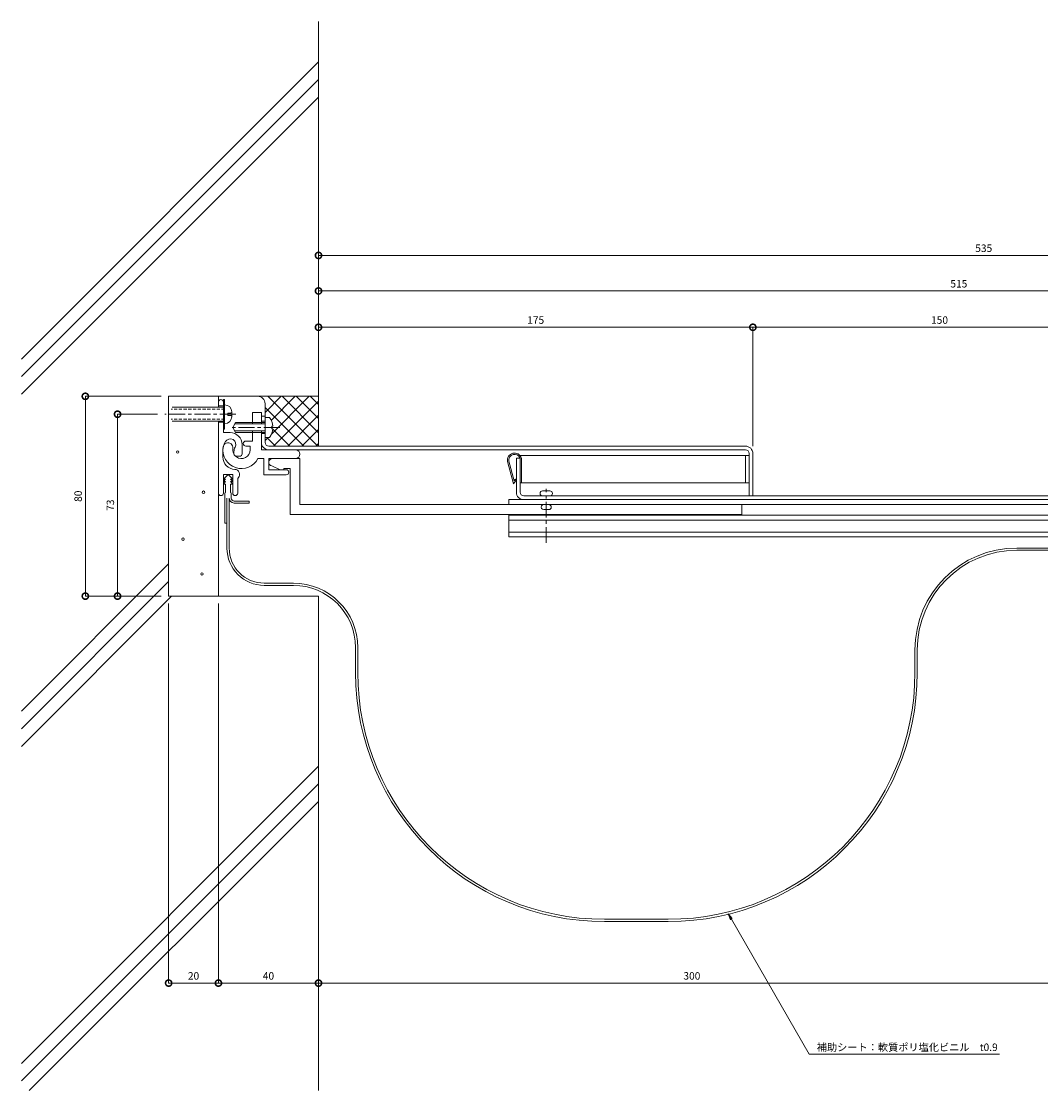
# Model space of a CAD drawing. Units: millimetres. Extents: x 4011 to 4844, y 345 to 775.
# Drawn here: x 4011 to 4420, y 345 to 775 of the extents above; entities that cross this region are included whole.
import ezdxf
from ezdxf import colors
from ezdxf.entities.mleader import LeaderData, LeaderLine
from ezdxf.math import Vec2, Vec3

# ---------------------------------------------------------------- set-up
doc = ezdxf.new("R2010")
doc.units = ezdxf.units.MM
doc.header["$LTSCALE"] = 0.2
doc.header["$PDMODE"] = 67
doc.linetypes.add('CENTER', pattern=[50.8, 31.75, -6.35, 6.35, -6.35])
doc.linetypes.add('HIDDEN', pattern=[9.525, 6.35, -3.175])
for name, color, linetype, lineweight in [('(KE)ねじ・ボルトナット・アンカーボルト', 2, 'Continuous', 13), ('(KE)フレーム(シート受・位置決め)', 2, 'Continuous', 13), ('(KE)ホルダー', 2, 'Continuous', 13), ('(KE)モルタル', 6, 'Continuous', 13), ('(KE)寸法', 7, 'Continuous', 9), ('(KE)寸法 @ 1', 7, 'Continuous', 9), ('(KE)文字 @ 1', 7, 'Continuous', 13), ('(KE)本体(パネル・カバー・ジョイントPL)', 3, 'Continuous', 13), ('(KE)補助シート', 4, 'Continuous', 13), ('(KE)躯体', 6, 'Continuous', 13)]:
    doc.layers.add(name, color=color, linetype=linetype, lineweight=lineweight)
doc.styles.add('(K)文字_異尺度_H3.0-1.0', font='MS Gothic.ttf', dxfattribs={"height": 3})
doc.dimstyles.new('kaneso異尺度対応_H3.0(S5.0)', dxfattribs={"dimscale": 6, "dimtxt": 3, "dimasz": 5, "dimexe": 0, "dimexo": 3, "dimgap": 1, "dimtad": 1, "dimdec": 1, "dimdsep": 46, "dimtxsty": '(K)文字_異尺度_H3.0-1.0', "dimblk": 'DOTSMALL', "dimcen": 0, "dimclrt": 2, "dimadec": 0, "dimazin": 0, "dimtfac": 1, "dimtdec": 1, "dimtmove": 1, "dimatfit": 3, "dimldrblk": 'DOTSMALL', "dimfxl": 1, "dimlwd": 9, "dimlwe": 9, "dimarcsym": 0})

# ---------------------------------------------------------------- blocks, each defined once
blk = doc.blocks.new('_Open')
at = {"color": 0, "linetype": 'ByBlock', "lineweight": -2}
for p, q in [((-1, 0.17), (0, 0)), ((-1, -0.17), (0, 0)), ((0, 0), (-1, 0))]:
    blk.add_line(p, q, dxfattribs=at)
blk = doc.blocks.new('_DotSmall')
at = {"color": 0, "linetype": 'ByBlock', "const_width": 0.5}
blk.add_lwpolyline([(-0.0625, 0, 1), (0.0625, 0, 1)], format="xyb", close=True, dxfattribs=at)
blk = doc.blocks.new('*D8')
at = {"layer": '(KE)寸法', "color": 0, "lineweight": 9, "transparency": 16777216}
for p, q in [((4304.82, 604.29), (4304.82, 652.01)), ((4454.82, 652.01), (4304.82, 652.01)), ((4454.82, 604.29), (4454.82, 652.01))]:
    blk.add_line(p, q, dxfattribs=at)
at = {"layer": 'Defpoints', "color": 0, "transparency": 16777216}
for p in [(4304.82, 652.01), (4304.82, 601.29), (4454.82, 601.29)]:
    blk.add_point(p, dxfattribs=at)
at = {"layer": '(KE)寸法', "color": 0, "lineweight": 9, "transparency": 16777216, "xscale": 5, "yscale": 5, "zscale": 5, "rotation": 180}
blk.add_blockref('_DotSmall', (4304.82, 652.01), dxfattribs=at)
at = {"layer": '(KE)寸法', "color": 0, "lineweight": 9, "transparency": 16777216, "xscale": 5, "yscale": 5, "zscale": 5}
blk.add_blockref('_DotSmall', (4454.82, 652.01), dxfattribs=at)
at = {"layer": '(KE)寸法', "color": 2, "transparency": 16777216, "insert": (4379.82, 654.51), "char_height": 3, "attachment_point": 5, "style": '(K)文字_異尺度_H3.0-1.0'}
blk.add_mtext('150', dxfattribs=at)
blk = doc.blocks.new('*D9')
at = {"layer": '(KE)寸法', "color": 0, "lineweight": 9, "transparency": 16777216}
for p, q in [((4130.32, 627.29), (4130.32, 652.01)), ((4304.82, 652.01), (4130.32, 652.01)), ((4304.82, 604.29), (4304.82, 652.01))]:
    blk.add_line(p, q, dxfattribs=at)
at = {"layer": 'Defpoints', "color": 0, "transparency": 16777216}
for p in [(4130.32, 652.01), (4130.32, 624.29), (4304.82, 601.29)]:
    blk.add_point(p, dxfattribs=at)
at = {"layer": '(KE)寸法', "color": 0, "lineweight": 9, "transparency": 16777216, "xscale": 5, "yscale": 5, "zscale": 5, "rotation": 180}
blk.add_blockref('_DotSmall', (4130.32, 652.01), dxfattribs=at)
at = {"layer": '(KE)寸法', "color": 0, "lineweight": 9, "transparency": 16777216, "xscale": 5, "yscale": 5, "zscale": 5}
blk.add_blockref('_DotSmall', (4304.82, 652.01), dxfattribs=at)
at = {"layer": '(KE)寸法', "color": 2, "transparency": 16777216, "insert": (4217.57, 654.51), "char_height": 3, "attachment_point": 5, "style": '(K)文字_異尺度_H3.0-1.0'}
blk.add_mtext('175', dxfattribs=at)
blk = doc.blocks.new('*D11')
at = {"layer": '(KE)寸法', "color": 0, "lineweight": 9, "transparency": 16777216}
for p, q in [((4130.32, 644.37), (4130.32, 666.59)), ((4644.82, 666.59), (4130.32, 666.59)), ((4644.82, 604.29), (4644.82, 666.59))]:
    blk.add_line(p, q, dxfattribs=at)
at = {"layer": 'Defpoints', "color": 0, "transparency": 16777216}
for p in [(4130.32, 666.59), (4130.32, 641.37), (4644.82, 601.29)]:
    blk.add_point(p, dxfattribs=at)
at = {"layer": '(KE)寸法', "color": 0, "lineweight": 9, "transparency": 16777216, "xscale": 5, "yscale": 5, "zscale": 5, "rotation": 180}
blk.add_blockref('_DotSmall', (4130.32, 666.59), dxfattribs=at)
at = {"layer": '(KE)寸法', "color": 0, "lineweight": 9, "transparency": 16777216, "xscale": 5, "yscale": 5, "zscale": 5}
blk.add_blockref('_DotSmall', (4644.82, 666.59), dxfattribs=at)
at = {"layer": '(KE)寸法', "color": 2, "transparency": 16777216, "insert": (4387.57, 669.09), "char_height": 3, "attachment_point": 5, "style": '(K)文字_異尺度_H3.0-1.0'}
blk.add_mtext('515', dxfattribs=at)
blk = doc.blocks.new('*D12')
at = {"layer": '(KE)寸法', "color": 0, "lineweight": 9, "transparency": 16777216}
for p, q in [((4130.32, 496.04), (4130.32, 388.64)), ((4430.32, 448.3), (4430.32, 388.64)), ((4130.32, 388.64), (4430.32, 388.64))]:
    blk.add_line(p, q, dxfattribs=at)
at = {"layer": 'Defpoints', "color": 0, "transparency": 16777216}
for p in [(4130.32, 499.04), (4430.32, 451.3), (4430.32, 388.64)]:
    blk.add_point(p, dxfattribs=at)
at = {"layer": '(KE)寸法', "color": 0, "lineweight": 9, "transparency": 16777216, "xscale": 5, "yscale": 5, "zscale": 5, "rotation": 180}
blk.add_blockref('_DotSmall', (4130.32, 388.64), dxfattribs=at)
at = {"layer": '(KE)寸法', "color": 0, "lineweight": 9, "transparency": 16777216, "xscale": 5, "yscale": 5, "zscale": 5}
blk.add_blockref('_DotSmall', (4430.32, 388.64), dxfattribs=at)
at = {"layer": '(KE)寸法', "color": 2, "transparency": 16777216, "insert": (4280.32, 391.14), "char_height": 3, "attachment_point": 5, "style": '(K)文字_異尺度_H3.0-1.0'}
blk.add_mtext('300', dxfattribs=at)
blk = doc.blocks.new('*D17')
at = {"layer": '(KE)寸法', "color": 0, "lineweight": 9, "transparency": 16777216}
for p, q in [((4067.12, 624.29), (4036.65, 624.29)), ((4036.65, 544.04), (4036.65, 624.29)), ((4067.12, 544.04), (4036.65, 544.04))]:
    blk.add_line(p, q, dxfattribs=at)
at = {"layer": 'Defpoints', "color": 0, "transparency": 16777216}
for p in [(4036.65, 624.29), (4070.12, 624.29), (4070.12, 544.04)]:
    blk.add_point(p, dxfattribs=at)
at = {"layer": '(KE)寸法', "color": 0, "lineweight": 9, "transparency": 16777216, "xscale": 5, "yscale": 5, "zscale": 5}
for p, rotation in [((4036.65, 624.29), 90), ((4036.65, 544.04), 270)]:
    blk.add_blockref('_DotSmall', p, dxfattribs=dict(at, rotation=rotation))
at = {"layer": '(KE)寸法', "color": 2, "transparency": 16777216, "insert": (4034.15, 584.16), "char_height": 3, "attachment_point": 5, "rotation": 90, "style": '(K)文字_異尺度_H3.0-1.0'}
blk.add_mtext('80', dxfattribs=at)
blk = doc.blocks.new('*D18')
at = {"layer": '(KE)寸法', "color": 0, "lineweight": 9, "transparency": 16777216}
for p, q in [((4065.62, 617.09), (4049.59, 617.09)), ((4049.59, 544.04), (4049.59, 617.09)), ((4067.12, 544.04), (4049.59, 544.04))]:
    blk.add_line(p, q, dxfattribs=at)
at = {"layer": 'Defpoints', "color": 0, "transparency": 16777216}
for p in [(4049.59, 617.09), (4068.62, 617.09), (4070.12, 544.04)]:
    blk.add_point(p, dxfattribs=at)
at = {"layer": '(KE)寸法', "color": 0, "lineweight": 9, "transparency": 16777216, "xscale": 5, "yscale": 5, "zscale": 5}
for p, rotation in [((4049.59, 617.09), 90), ((4049.59, 544.04), 270)]:
    blk.add_blockref('_DotSmall', p, dxfattribs=dict(at, rotation=rotation))
at = {"layer": '(KE)寸法', "color": 2, "transparency": 16777216, "insert": (4047.09, 580.56), "char_height": 3, "attachment_point": 5, "rotation": 90, "style": '(K)文字_異尺度_H3.0-1.0'}
blk.add_mtext('73', dxfattribs=at)
blk = doc.blocks.new('*D20')
at = {"layer": '(KE)寸法', "color": 0, "lineweight": 9, "transparency": 16777216}
for p, q in [((4130.32, 627.29), (4130.32, 680.87)), ((4130.32, 680.87), (4664.82, 680.87)), ((4664.82, 602.29), (4664.82, 680.87))]:
    blk.add_line(p, q, dxfattribs=at)
at = {"layer": 'Defpoints', "color": 0, "transparency": 16777216}
for p in [(4664.82, 680.87), (4130.32, 624.29), (4664.82, 599.29)]:
    blk.add_point(p, dxfattribs=at)
at = {"layer": '(KE)寸法', "color": 0, "lineweight": 9, "transparency": 16777216, "xscale": 5, "yscale": 5, "zscale": 5, "rotation": 180}
blk.add_blockref('_DotSmall', (4130.32, 680.87), dxfattribs=at)
at = {"layer": '(KE)寸法', "color": 0, "lineweight": 9, "transparency": 16777216, "xscale": 5, "yscale": 5, "zscale": 5}
blk.add_blockref('_DotSmall', (4664.82, 680.87), dxfattribs=at)
at = {"layer": '(KE)寸法', "color": 2, "transparency": 16777216, "insert": (4397.57, 683.37), "char_height": 3, "attachment_point": 5, "style": '(K)文字_異尺度_H3.0-1.0'}
blk.add_mtext('535', dxfattribs=at)
blk = doc.blocks.new('*D21')
at = {"layer": '(KE)寸法', "color": 0, "lineweight": 9, "transparency": 16777216}
for p, q in [((4090.12, 541.04), (4090.12, 388.64)), ((4130.32, 496.04), (4130.32, 388.64)), ((4130.32, 388.64), (4090.12, 388.64))]:
    blk.add_line(p, q, dxfattribs=at)
at = {"layer": 'Defpoints', "color": 0, "transparency": 16777216}
for p in [(4090.12, 544.04), (4130.32, 499.04), (4090.12, 388.64)]:
    blk.add_point(p, dxfattribs=at)
at = {"layer": '(KE)寸法', "color": 0, "lineweight": 9, "transparency": 16777216, "xscale": 5, "yscale": 5, "zscale": 5, "rotation": 180}
blk.add_blockref('_DotSmall', (4090.12, 388.64), dxfattribs=at)
at = {"layer": '(KE)寸法', "color": 0, "lineweight": 9, "transparency": 16777216, "xscale": 5, "yscale": 5, "zscale": 5}
blk.add_blockref('_DotSmall', (4130.32, 388.64), dxfattribs=at)
at = {"layer": '(KE)寸法', "color": 2, "transparency": 16777216, "insert": (4110.22, 391.14), "char_height": 3, "attachment_point": 5, "style": '(K)文字_異尺度_H3.0-1.0'}
blk.add_mtext('40', dxfattribs=at)
blk = doc.blocks.new('*D22')
at = {"layer": '(KE)寸法', "color": 0, "lineweight": 9, "transparency": 16777216}
for p, q in [((4070.12, 541.04), (4070.12, 388.64)), ((4090.12, 541.04), (4090.12, 388.64)), ((4090.12, 388.64), (4070.12, 388.64))]:
    blk.add_line(p, q, dxfattribs=at)
at = {"layer": 'Defpoints', "color": 0, "transparency": 16777216}
for p in [(4070.12, 544.04), (4090.12, 544.04), (4070.12, 388.64)]:
    blk.add_point(p, dxfattribs=at)
at = {"layer": '(KE)寸法', "color": 0, "lineweight": 9, "transparency": 16777216, "xscale": 5, "yscale": 5, "zscale": 5, "rotation": 180}
blk.add_blockref('_DotSmall', (4070.12, 388.64), dxfattribs=at)
at = {"layer": '(KE)寸法', "color": 0, "lineweight": 9, "transparency": 16777216, "xscale": 5, "yscale": 5, "zscale": 5}
blk.add_blockref('_DotSmall', (4090.12, 388.64), dxfattribs=at)
at = {"layer": '(KE)寸法', "color": 2, "transparency": 16777216, "insert": (4080.12, 391.14), "char_height": 3, "attachment_point": 5, "style": '(K)文字_異尺度_H3.0-1.0'}
blk.add_mtext('20', dxfattribs=at)

msp = doc.modelspace()

# ---------------------------------------------------------------- linework, layer by layer
at = {"layer": '(KE)ねじ・ボルトナット・アンカーボルト'}
for p, q in [((4092.62, 623.07), (4092.12, 623.07)), ((4092.12, 623.07), (4092.12, 611.07)), ((4092.62, 611.07), (4092.62, 623.07)), ((4071.52, 619.94), (4092.12, 619.94)), ((4092.62, 619.32), (4092.12, 619.32)), ((4071.52, 614.24), (4092.12, 614.24)), ((4092.62, 614.82), (4092.12, 614.82)), ((4095.52, 616.19), (4095.52, 617.99)), ((4108.87, 607.79), (4108.87, 615.79)), ((4108.87, 615.79), (4110.59, 615.79)), ((4092.62, 611.07), (4092.12, 611.07)), ((4095.87, 611.79), (4097.02, 613.79)), ((4095.87, 611.79), (4097.02, 609.79)), ((4108.87, 613.19), (4096.67, 613.19)), ((4108.87, 610.39), (4096.67, 610.39)), ((4108.87, 613.79), (4097.02, 613.79)), ((4108.87, 609.79), (4097.02, 609.79)), ((4111.55, 612.29), (4111.55, 611.29)), ((4111.95, 612.29), (4111.55, 612.29)), ((4111.95, 611.29), (4111.55, 611.29)), ((4110.59, 607.79), (4108.87, 607.79))]:
    msp.add_line(p, q, dxfattribs=at)
at = {"layer": '(KE)ねじ・ボルトナット・アンカーボルト', "linetype": 'HIDDEN'}
for p, q in [((4092.62, 619.14), (4071.15, 619.14)), ((4092.62, 615.04), (4071.15, 615.04)), ((4093.88, 617.58), (4093.88, 616.59)), ((4095.03, 617.58), (4093.88, 617.58)), ((4095.03, 616.59), (4093.88, 616.59))]:
    msp.add_line(p, q, dxfattribs=at)
at = {"layer": '(KE)ねじ・ボルトナット・アンカーボルト', "linetype": 'CENTER'}
for p, q in [((4097.06, 617.09), (4068.62, 617.09)), ((4114.72, 611.79), (4094.52, 611.79))]:
    msp.add_line(p, q, dxfattribs=at)
at = {"layer": '(KE)ねじ・ボルトナット・アンカーボルト'}
for centre, radius, start, end in [((4092.62, 617.99), 2.9, 0, 90), ((4092.62, 616.19), 2.9, 270, 0), ((4105.47, 611.79), 6.5, 4.4117, 37.9799), ((4105.47, 611.79), 6.5, 322.02, 355.5883)]:
    msp.add_arc(centre, radius, start, end, dxfattribs=at)
at = {"layer": '(KE)ねじ・ボルトナット・アンカーボルト', "linetype": 'HIDDEN'}
for centre, start, end in [((4095.03, 618.08), 270, 14.4145), ((4095.03, 616.09), 345.5855, 90)]:
    msp.add_arc(centre, 0.5, start, end, dxfattribs=at)
at = {"layer": '(KE)フレーム(シート受・位置決め)'}
for p, q in [((4090.12, 621.94), (4090.12, 619.94)), ((4092.12, 620.44), (4090.12, 620.44)), ((4092.12, 621.95), (4092.12, 609.69)), ((4107.37, 617.79), (4103.87, 617.79)), ((4103.87, 617.79), (4103.87, 613.19)), ((4107.37, 617.79), (4107.37, 613.19)), ((4092.12, 613.94), (4090.12, 613.94)), ((4090.12, 585.44), (4090.12, 613.78)), ((4103.87, 610.39), (4103.87, 606.29)), ((4107.37, 610.39), (4107.37, 602.79)), ((4094.87, 609.69), (4092.12, 609.69)), ((4103.87, 606.29), (4101.12, 606.29)), ((4091.87, 602.17), (4091.87, 599.95)), ((4096.37, 601.19), (4096.37, 602.03)), ((4099.62, 601.19), (4099.62, 604.94)), ((4102.87, 604.29), (4101.12, 604.29)), ((4102.87, 602.79), (4102.87, 604.29)), ((4121.12, 602.79), (4107.37, 602.79)), ((4097.37, 600.19), (4098.62, 600.19)), ((4108.37, 599.29), (4106, 599.29)), ((4108.37, 599.29), (4108.37, 592.79)), ((4110.37, 599.29), (4110.37, 594.79)), ((4092.12, 585.44), (4092.12, 592.94)), ((4095.87, 592.94), (4092.12, 592.94)), ((4095.87, 592.94), (4095.87, 585.44)), ((4117.37, 592.79), (4108.37, 592.79)), ((4117.37, 594.79), (4110.37, 594.79)), ((4097.87, 590.97), (4097.87, 585.44))]:
    msp.add_line(p, q, dxfattribs=at)
for centre, radius, start, end in [((4091.12, 621.94), 1, 0, 180), ((4099.62, 602.17), 7.75, 149.7271, 180), ((4093.93, 603.62), 2, 351.3229, 171.3232), ((4094.87, 604.94), 2.25, 331.0455, 149.7272), ((4094.87, 604.94), 4.75, 0, 90), ((4101.12, 605.29), 1, 90, 270), ((4099.37, 602.79), 7.5, 171.3237, 332.1819), ((4099.37, 602.79), 3.5, 171.3245, 0), ((4100.12, 602.03), 3.75, 151.0447, 180), ((4097.37, 601.19), 1, 180, 270), ((4098.62, 601.19), 1, 270, 0), ((4121.12, 601.04), 1.75, 270, 90), ((4096.87, 599.95), 5, 180, 267.9532), ((4096.62, 592.96), 2, 318.5901, 87.9534), ((4117.37, 593.79), 1, 270, 90), ((4098.87, 590.97), 1, 138.5923, 180), ((4091.12, 585.44), 1, 180, 0), ((4096.87, 585.44), 1, 180, 0)]:
    msp.add_arc(centre, radius, start, end, dxfattribs=at)
at = {"layer": '(KE)ホルダー'}
for p, q in [((4122.87, 599.29), (4110.37, 599.29)), ((4122.87, 599.29), (4122.87, 580.79)), ((4111.52, 596.33), (4114.95, 594.79)), ((4118.87, 595.29), (4116.37, 595.29)), ((4116.37, 595.29), (4116.37, 594.79)), ((4118.87, 595.29), (4118.87, 576.79)), ((4220.32, 586.29), (4223.32, 586.29)), ((4628.82, 580.79), (4122.87, 580.79)), ((4206.82, 582.79), (4552.82, 582.79)), ((4206.82, 580.79), (4206.82, 582.79)), ((4300.37, 580.79), (4300.37, 576.79)), ((4118.87, 576.79), (4300.37, 576.79)), ((4206.82, 567.79), (4206.82, 576.79)), ((4206.82, 576.59), (4552.82, 576.59)), ((4220.82, 578.79), (4222.82, 578.79)), ((4206.82, 574.59), (4552.82, 574.59)), ((4206.82, 569.79), (4552.82, 569.79)), ((4206.82, 567.79), (4552.82, 567.79))]:
    msp.add_line(p, q, dxfattribs=at)
at = {"layer": '(KE)ホルダー', "linetype": 'CENTER'}
msp.add_line((4221.82, 565.41), (4221.82, 587.16), dxfattribs=at)
at = {"layer": '(KE)ホルダー'}
for centre, radius, start, end in [((4111.87, 597.79), 1.5, 90, 256.6074), ((4220.32, 585.29), 1, 90, 269.9997), ((4223.32, 585.29), 1, 270.0001, 90), ((4220.82, 579.79), 1, 89.9984, 270.0016), ((4222.82, 579.79), 1, 270, 90)]:
    msp.add_arc(centre, radius, start, end, dxfattribs=at)
at = {"layer": '(KE)モルタル'}
for centre in [(4073.77, 601.89), (4084.11, 585.77), (4075.9, 566.92), (4083.5, 552.93)]:
    msp.add_circle(centre, 0.5, dxfattribs=at)
at = {"layer": '(KE)本体(パネル・カバー・ジョイントPL)'}
for p, q in [((4107.37, 613.79), (4107.37, 616.29)), ((4107.37, 616.29), (4108.87, 616.29)), ((4108.87, 614.29), (4107.37, 614.29)), ((4108.87, 605.79), (4108.87, 616.29)), ((4107.37, 605.79), (4107.37, 609.79)), ((4108.87, 609.29), (4107.37, 609.29)), ((4110.37, 604.29), (4301.82, 604.29)), ((4110.37, 602.79), (4301.82, 602.79)), ((4303.32, 601.29), (4303.32, 584.29)), ((4304.82, 601.29), (4304.82, 584.29)), ((4209.82, 599.49), (4211.32, 599.49)), ((4209.82, 585.79), (4209.82, 599.49)), ((4211.32, 599.49), (4211.32, 585.79)), ((4546.82, 584.29), (4212.82, 584.29)), ((4546.82, 582.79), (4212.82, 582.79))]:
    msp.add_line(p, q, dxfattribs=at)
at = {"layer": '(KE)本体(パネル・カバー・ジョイントPL)', "color": 2}
for p, q in [((4206.23, 598.12), (4208.67, 589.14)), ((4206.72, 598.23), (4208.88, 590.31)), ((4211.29, 600.49), (4303.32, 600.49)), ((4211.85, 599.49), (4211.82, 598.59)), ((4211.82, 598.59), (4211.82, 589.49)), ((4301.82, 589.49), (4301.82, 600.49)), ((4303.32, 600.49), (4303.32, 589.49)), ((4208.67, 589.14), (4209.82, 590.78)), ((4208.88, 590.31), (4209.4, 591.07)), ((4209.82, 590.78), (4209.4, 591.07)), ((4303.32, 589.49), (4211.32, 589.49))]:
    msp.add_line(p, q, dxfattribs=at)
at = {"layer": '(KE)本体(パネル・カバー・ジョイントPL)'}
for centre, radius, start, end in [((4110.37, 605.79), 3, 180, 270), ((4110.37, 605.79), 1.5, 180, 270), ((4301.82, 601.29), 3, 0, 90), ((4301.82, 601.29), 1.5, 0, 90), ((4212.82, 585.79), 3, 180, 270), ((4212.82, 585.79), 1.5, 180, 270)]:
    msp.add_arc(centre, radius, start, end, dxfattribs=at)
at = {"layer": '(KE)本体(パネル・カバー・ジョイントPL)', "color": 2}
for radius, start, end in [(2.9, 18.08, 189.3372), (2.4, 22.0243, 188.7011)]:
    msp.add_arc((4209.1, 598.59), radius, start, end, dxfattribs=at)
at = {"layer": '(KE)補助シート'}
for p, q in [((4092.12, 591.06), (4093.99, 592.94)), ((4093.99, 592.94), (4095.87, 591.06)), ((4093, 591.06), (4092.12, 590.06)), ((4092.12, 591.06), (4093, 591.06)), ((4093, 590.06), (4092.12, 589.06)), ((4092.12, 590.06), (4093, 590.06)), ((4092.12, 589.06), (4093, 589.06)), ((4093, 589.06), (4093, 585.69)), ((4094.99, 591.06), (4095.87, 590.06)), ((4095.87, 591.06), (4094.99, 591.06)), ((4094.99, 590.06), (4095.87, 589.06)), ((4095.87, 590.06), (4094.99, 590.06)), ((4095.87, 589.06), (4094.99, 589.06)), ((4094.99, 589.06), (4094.99, 585.69)), ((4092.75, 585.44), (4092.75, 573.31)), ((4095.24, 585.44), (4095.24, 583.44)), ((4093.54, 583.44), (4093.54, 563.35)), ((4094.44, 583.44), (4094.44, 563.35)), ((4102.44, 582.24), (4096.44, 582.24)), ((4102.44, 581.44), (4096.44, 581.44)), ((4102.44, 582.24), (4102.44, 581.44)), ((4093.54, 573.31), (4092.75, 573.31)), ((4410.85, 563.36), (4623.97, 563.36)), ((4410.85, 562.46), (4623.97, 562.46)), ((4120.23, 549.25), (4108.54, 549.25)), ((4120.21, 548.35), (4108.54, 548.35)), ((4145.21, 513.35), (4145.21, 523.35)), ((4146.11, 513.35), (4146.11, 523.35)), ((4369.95, 522.46), (4369.95, 513.35)), ((4370.85, 522.46), (4370.85, 513.35)), ((4245.21, 414.25), (4270.85, 414.25)), ((4245.21, 413.35), (4270.85, 413.35))]:
    msp.add_line(p, q, dxfattribs=at)
for centre, radius, start, end in [((4093, 585.44), 0.25, 90, 180), ((4094.99, 585.44), 0.25, 0, 90), ((4096.44, 583.44), 2, 180, 270), ((4096.44, 583.44), 1.2, 180, 270), ((4108.54, 563.35), 15, 180, 270), ((4108.54, 563.35), 14.1, 180, 270), ((4410.85, 522.46), 40.9, 90, 180), ((4410.85, 522.46), 40, 90, 180), ((4120.21, 523.35), 25.9, 0, 90), ((4120.21, 523.35), 25, 0, 90), ((4245.21, 513.35), 100, 180, 270), ((4245.21, 513.35), 99.1, 180, 270), ((4270.85, 513.35), 100, 270, 0), ((4270.85, 513.35), 99.1, 270, 0)]:
    msp.add_arc(centre, radius, start, end, dxfattribs=at)
at = {"layer": '(KE)躯体'}
for p, q in [((4130.32, 604.29), (4130.32, 774.85)), ((4010.95, 639.25), (4130.32, 758.61)), ((4010.95, 632.18), (4130.32, 751.54)), ((4010.95, 625.11), (4130.32, 744.47)), ((4070.12, 624.29), (4130.32, 624.29)), ((4070.12, 544.04), (4070.12, 624.29)), ((4090.12, 619.94), (4090.12, 624.29)), ((4115.31, 624.29), (4108.87, 617.84)), ((4130.05, 604.29), (4110.07, 624.27)), ((4120.97, 624.29), (4111.31, 614.63)), ((4126.63, 624.29), (4111.33, 608.99)), ((4130.32, 609.68), (4115.71, 624.29)), ((4130.32, 615.34), (4121.36, 624.29)), ((4130.32, 620.99), (4127.02, 624.29)), ((4108.87, 616.29), (4108.87, 621.29)), ((4124.39, 604.29), (4108.87, 619.82)), ((4130.32, 622.32), (4112.28, 604.29)), ((4090.12, 544.04), (4090.12, 614.24)), ((4130.32, 616.66), (4117.94, 604.29)), ((4118.74, 604.29), (4111.93, 611.1)), ((4130.32, 611.01), (4123.6, 604.29)), ((4110.13, 607.79), (4108.87, 606.53)), ((4113.08, 604.29), (4109.58, 607.79)), ((4130.32, 605.35), (4129.26, 604.29)), ((4010.95, 497.83), (4070.12, 556.99)), ((4010.95, 490.76), (4070.12, 549.92)), ((4010.95, 483.69), (4071.3, 544.04)), ((4130.32, 544.04), (4070.12, 544.04)), ((4130.32, 544.04), (4130.32, 345.46)), ((4010.95, 356.41), (4130.32, 475.77)), ((4010.95, 349.34), (4130.32, 468.7)), ((4014.14, 345.46), (4130.32, 461.63))]:
    msp.add_line(p, q, dxfattribs=at)
msp.add_arc((4105.87, 621.29), 3, 0, 90, dxfattribs=at)

# ---------------------------------------------------------------- dimensions: what is measured, and where the dimension line sits
at = {"layer": '(KE)寸法 @ 1'}
for base, p1, p2, text, picture, middle in [((4664.82, 680.87), (4130.32, 624.29), (4664.82, 599.29), '535', '*D20', (4397.57, 683.37)), ((4130.32, 666.59), (4644.82, 601.29), (4130.32, 641.37), '515', '*D11', (4387.57, 669.09)), ((4130.32, 652.01), (4304.82, 601.29), (4130.32, 624.29), '175', '*D9', (4217.57, 654.51))]:
    dim = msp.add_linear_dim(base=base, p1=p1, p2=p2, text=text, dimstyle='kaneso異尺度対応_H3.0(S5.0)', override={"dimscale": 1, "dimdec": 0}, dxfattribs=at)
    dim.commit()
    dim.dimension.update_dxf_attribs({"geometry": picture, "text_midpoint": middle})
for base, p1, p2, override, picture, middle in [((4304.82, 652.01), (4454.82, 601.29), (4304.82, 601.29), {"dimscale": 1}, '*D8', (4379.82, 654.51)), ((4070.12, 388.64), (4090.12, 544.04), (4070.12, 544.04), {"dimscale": 1}, '*D22', (4080.12, 391.14)), ((4090.12, 388.64), (4130.32, 499.04), (4090.12, 544.04), {"dimscale": 1, "dimdec": 0}, '*D21', (4110.22, 391.14))]:
    dim = msp.add_linear_dim(base=base, p1=p1, p2=p2, dimstyle='kaneso異尺度対応_H3.0(S5.0)', override=override, dxfattribs=at)
    dim.commit()
    dim.dimension.update_dxf_attribs({"geometry": picture, "text_midpoint": middle})
for base, p1, p2, override, picture, middle in [((4036.65, 624.29), (4070.12, 544.04), (4070.12, 624.29), {"dimscale": 1, "dimdec": 0}, '*D17', (4034.15, 584.16)), ((4049.5936, 617.0882), (4070.1157, 544.0383), (4068.6198, 617.0882), {"dimscale": 1}, '*D18', (4047.0936, 580.5632))]:
    dim = msp.add_linear_dim(base=base, p1=p1, p2=p2, angle=90, dimstyle='kaneso異尺度対応_H3.0(S5.0)', override=override, dxfattribs=at)
    dim.commit()
    dim.dimension.update_dxf_attribs({"geometry": picture, "text_midpoint": middle})

# ---------------------------------------------------------------- next in the draw order: leaders
at = {"layer": '(KE)文字 @ 1'}
ml = msp.add_multileader_mtext('Standard', dxfattribs=at)
ml.set_content('補助シート：軟質ポリ塩化ビニル\u3000t0.9', color=256, style='(K)文字_異尺度_H3.0-1.0')
ml.set_leader_properties(linetype='ByLayer', lineweight=9)
ml.set_arrow_properties(name='OPEN')
ml.build(insert=Vec2(0, 0))
ml.multileader.update_dxf_attribs({"has_dogleg": 0, "text_left_attachment_type": 5, "text_right_attachment_type": 5, "arrow_head_size": 2.5})
ctx = ml.context
ctx.base_point, ctx.char_height, ctx.arrow_head_size, ctx.landing_gap_size, ctx.plane_origin = Vec3(4327.48, 360.13), 3, 2.5, 3, Vec3(4278.97, 444.15)
ctx.left_attachment, ctx.right_attachment = 5, 5
notes = []
notes.append((ctx, [(0, (1, 1, 0), (4319.48, 360.13), (1, 0), 8, [(0, [(4294.95, 416.48)], 0, [])])]))
ctx.mtext.insert, ctx.mtext.line_spacing_style, ctx.mtext.flow_direction = Vec3(4330.48, 364.37), 2, 5
ctx.mtext.has_bg_fill, ctx.mtext.bg_color, ctx.mtext.bg_scale_factor, ctx.mtext.bg_transparency, ctx.mtext.use_window_bg_color = 1, -1027028792, 1.5, 0, 1
for ctx, leaders in notes:
    for number, flags, end, landing, length, lines in leaders:
        leader = LeaderData()
        leader.index, (leader.has_last_leader_line, leader.has_dogleg_vector, leader.attachment_direction) = number, flags
        leader.last_leader_point, leader.dogleg_vector, leader.dogleg_length = Vec3(end), Vec3(landing), length
        for number, points, colour, breaks in lines:
            line = LeaderLine()
            line.index, line.vertices, line.color, line.breaks = number, Vec3.list(points), colors.encode_raw_color(colour), breaks
            leader.lines.append(line)
        ctx.leaders.append(leader)

# ---------------------------------------------------------------- next in the draw order: dimensions: what is measured, and where the dimension line sits
at = {"layer": '(KE)寸法 @ 1'}
dim = msp.add_linear_dim(base=(4430.32, 388.64), p1=(4130.32, 499.04), p2=(4430.32, 451.3), dimstyle='kaneso異尺度対応_H3.0(S5.0)', override={"dimscale": 1}, dxfattribs=at)
dim.commit()
dim.dimension.update_dxf_attribs({"geometry": '*D12', "text_midpoint": (4280.32, 391.14)})

doc.saveas('drawing.dxf')
